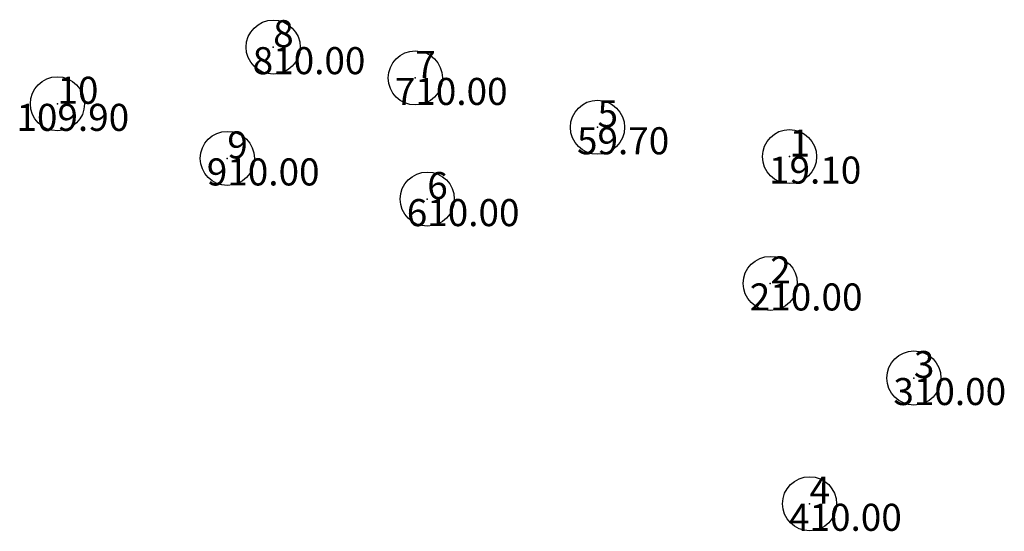
# Model space of a CAD drawing. Units: millimetres. Extents: x 449382.3 to 449400.5, y 2327871.7 to 2327881.1.
import ezdxf
from ezdxf.enums import TextEntityAlignment as Align

# ---------------------------------------------------------------- set-up
doc = ezdxf.new("R2010")
doc.units = ezdxf.units.MM
doc.header["$PDMODE"] = 32
doc.header["$PDSIZE"] = -1.5
for name, color, linetype in [('diem', 2, 'Continuous'), ('Docao', 22, 'Continuous'), ('Madiem', 5, 'Continuous'), ('Tendiem', 7, 'Continuous')]:
    doc.layers.add(name, color=color, linetype=linetype)
doc.styles.add('VnArial', font='txt')

msp = doc.modelspace()

# ---------------------------------------------------------------- linework, layer by layer
at = {"layer": 'diem'}
for p in [(449386.999, 2327880.602, 10), (449386.999, 2327880.602, 10), (449389.625, 2327880.033, 10), (449389.625, 2327880.033, 10), (449383.014, 2327879.554, 9.9), (449383.014, 2327879.554, 9.9), (449392.99, 2327879.121, 9.7), (449392.99, 2327879.121, 9.7), (449386.152, 2327878.545, 10), (449386.152, 2327878.545, 10), (449396.537, 2327878.579, 9.1), (449396.537, 2327878.579, 9.1), (449389.845, 2327877.793, 10), (449389.845, 2327877.793, 10), (449396.181, 2327876.234, 10), (449396.181, 2327876.234, 10), (449398.834, 2327874.486, 10), (449398.834, 2327874.486, 10), (449396.907, 2327872.161, 10), (449396.907, 2327872.161, 10)]:
    msp.add_point(p, dxfattribs=at)

# ---------------------------------------------------------------- texts
at = {"layer": 'Docao', "style": 'VnArial', "oblique": 1}
for s, p in [('10.00', (449386.999, 2327880.602, 10)), ('10.00', (449386.999, 2327880.602, 10)), ('10.00', (449389.625, 2327880.033, 10)), ('10.00', (449389.625, 2327880.033, 10)), ('9.90', (449383.014, 2327879.554, 9.9)), ('9.90', (449383.014, 2327879.554, 9.9)), ('9.70', (449392.99, 2327879.121, 9.7)), ('9.70', (449392.99, 2327879.121, 9.7)), ('10.00', (449386.152, 2327878.545, 10)), ('10.00', (449386.152, 2327878.545, 10)), ('9.10', (449396.537, 2327878.579, 9.1)), ('9.10', (449396.537, 2327878.579, 9.1)), ('10.00', (449389.845, 2327877.793, 10)), ('10.00', (449389.845, 2327877.793, 10)), ('10.00', (449396.181, 2327876.234, 10)), ('10.00', (449396.181, 2327876.234, 10)), ('10.00', (449398.834, 2327874.486, 10)), ('10.00', (449398.834, 2327874.486, 10)), ('10.00', (449396.907, 2327872.161, 10)), ('10.00', (449396.907, 2327872.161, 10))]:
    msp.add_text(s, height=0.5, dxfattribs=at).set_placement(p, align=Align.TOP_LEFT)
at = {"layer": 'Madiem', "style": 'VnArial', "oblique": 1}
for s, p in [('8', (449386.999, 2327880.602, 10)), ('8', (449386.999, 2327880.602, 10)), ('7', (449389.625, 2327880.033, 10)), ('7', (449389.625, 2327880.033, 10)), ('10', (449383.014, 2327879.554, 9.9)), ('10', (449383.014, 2327879.554, 9.9)), ('5', (449392.99, 2327879.121, 9.7)), ('5', (449392.99, 2327879.121, 9.7)), ('9', (449386.152, 2327878.545, 10)), ('9', (449386.152, 2327878.545, 10)), ('1', (449396.537, 2327878.579, 9.1)), ('1', (449396.537, 2327878.579, 9.1)), ('6', (449389.845, 2327877.793, 10)), ('6', (449389.845, 2327877.793, 10)), ('2', (449396.181, 2327876.234, 10)), ('2', (449396.181, 2327876.234, 10)), ('3', (449398.834, 2327874.486, 10)), ('3', (449398.834, 2327874.486, 10)), ('4', (449396.907, 2327872.161, 10)), ('4', (449396.907, 2327872.161, 10))]:
    msp.add_text(s, height=0.5, dxfattribs=at).set_placement(p, align=Align.TOP_RIGHT)
at = {"layer": 'Tendiem', "style": 'VnArial', "oblique": 1}
for s, p in [('8', (449386.999, 2327880.602, 10)), ('8', (449386.999, 2327880.602, 10)), ('7', (449389.625, 2327880.033, 10)), ('7', (449389.625, 2327880.033, 10)), ('10', (449383.014, 2327879.554, 9.9)), ('10', (449383.014, 2327879.554, 9.9)), ('5', (449392.99, 2327879.121, 9.7)), ('5', (449392.99, 2327879.121, 9.7)), ('9', (449386.152, 2327878.545, 10)), ('9', (449386.152, 2327878.545, 10)), ('1', (449396.537, 2327878.579, 9.1)), ('1', (449396.537, 2327878.579, 9.1)), ('6', (449389.845, 2327877.793, 10)), ('6', (449389.845, 2327877.793, 10)), ('2', (449396.181, 2327876.234, 10)), ('2', (449396.181, 2327876.234, 10)), ('3', (449398.834, 2327874.486, 10)), ('3', (449398.834, 2327874.486, 10)), ('4', (449396.907, 2327872.161, 10)), ('4', (449396.907, 2327872.161, 10))]:
    msp.add_text(s, height=0.5, dxfattribs=at).set_placement(p)

doc.saveas('drawing.dxf')
